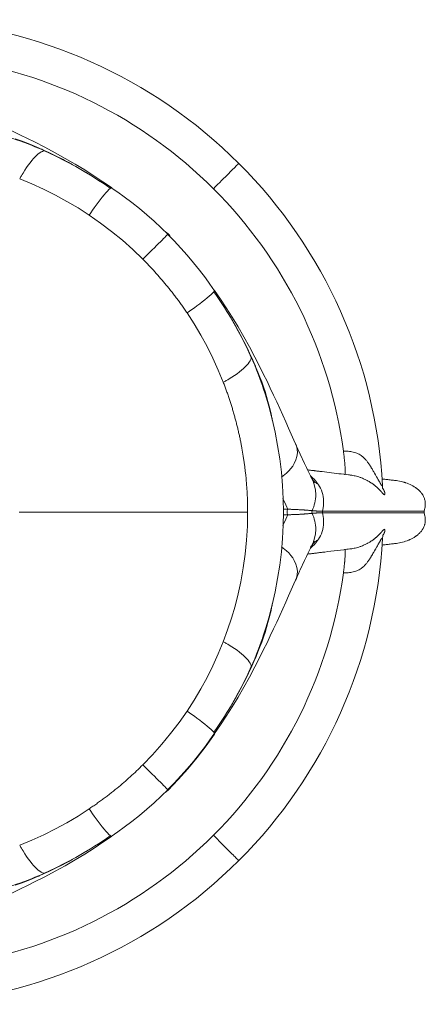
# Model space of a CAD drawing. Units: inches. Extents: x 353 to 802, y 400 to 1823.
# Drawn here: x 632 to 802, y 418 to 832 of the extents above; entities that cross this region are included whole.
import ezdxf

# ---------------------------------------------------------------- set-up
doc = ezdxf.new("R2010")
doc.units = ezdxf.units.IN
doc.header["$MEASUREMENT"] = 0
doc.layers.add('Capa 1', color=7, linetype='Continuous')

msp = doc.modelspace()

# ---------------------------------------------------------------- linework, layer by layer
at = {"layer": 'Capa 1', "color": 7, "lineweight": 18, "true_color": 0xffffff}
for points in [[(670.06, 761.11), (666.48, 763.57), (662.87, 765.95), (658.85, 768.49), (654.8, 770.93), (650.6, 773.36), (646.39, 775.7), (642.07, 778.01), (637.77, 780.22), (634.87, 781.67), (631.98, 783.08), (629.08, 784.47), (626.22, 785.82), (623.35, 787.15), (620.54, 788.43), (617.74, 789.7), (615.02, 790.92), (612.34, 792.11), (609.76, 793.26), (607.25, 794.37), (604.87, 795.44)], [(642.02, 776.51), (640.55, 777.15), (639.08, 777.78), (638.71, 777.94), (638.34, 778.09), (637.98, 778.24), (637.61, 778.4), (636.87, 778.7), (636.13, 778.99), (634.65, 779.57), (633.17, 780.13), (631.68, 780.66), (630.19, 781.18), (628.69, 781.68), (627.2, 782.15), (624.91, 782.83)], [(659.37, 767.44), (655.13, 769.9), (650.82, 772.24), (646.45, 774.44), (642.02, 776.51)], [(659.37, 767.44), (659.48, 767.37), (659.6, 767.3), (661.29, 766.27), (662.97, 765.21), (664.64, 764.13), (666.29, 763.04), (667.94, 761.92), (669.57, 760.79)], [(669.55, 760.77), (669.02, 760.26), (668.41, 759.65), (667.74, 758.9), (666.97, 757.99), (666.17, 757.01), (665.33, 755.93), (664.5, 754.85), (663.65, 753.71), (662.86, 752.65), (662.06, 751.55), (661.36, 750.56), (660.66, 749.57)], [(670, 761.08), (669.55, 760.77)], [(693.8, 741.34), (690.89, 744.18), (687.92, 746.95), (684.88, 749.64), (681.77, 752.26), (678.6, 754.8), (675.37, 757.26), (672.7, 759.19), (669.98, 761.05)], [(670.35, 761.05), (670.1, 761.12)], [(683.22, 731.03), (684.19, 732), (685.17, 732.99), (686.15, 733.97), (687.12, 734.93), (688.06, 735.87), (688.95, 736.76), (689.79, 737.6), (690.56, 738.37), (691.25, 739.06), (691.86, 739.68), (692.39, 740.2), (692.88, 740.69), (693.27, 741.09), (693.57, 741.38), (693.75, 741.56), (693.81, 741.62)], [(693.81, 741.62), (693.13, 742.29)], [(713.24, 717.8), (711.37, 720.51), (709.45, 723.18), (706.99, 726.41), (704.44, 729.58), (701.83, 732.69), (699.13, 735.73), (696.36, 738.7), (693.52, 741.61)], [(694.56, 740.86), (694.17, 741.24), (693.73, 741.54)], [(694.48, 740.95), (693.81, 741.62)], [(701.75, 708.48), (702.75, 709.18), (703.73, 709.88), (704.83, 710.67), (705.9, 711.46), (707.04, 712.32), (708.12, 713.14), (709.19, 713.99), (710.17, 714.78), (711.08, 715.55), (711.84, 716.23), (712.45, 716.83), (712.95, 717.37)], [(712.95, 717.37), (713.26, 717.81)], [(719.63, 707.18), (719.56, 707.29), (719.49, 707.41), (718.45, 709.1), (717.4, 710.78), (716.32, 712.45), (715.22, 714.11), (714.11, 715.75), (712.98, 717.38)], [(747.63, 652.68), (746.56, 655.07), (745.44, 657.57), (744.3, 660.15), (743.1, 662.83), (741.88, 665.56), (740.62, 668.35), (739.34, 671.17), (738.01, 674.03), (736.66, 676.9), (735.27, 679.8), (733.86, 682.68), (732.41, 685.59), (730.2, 689.88), (727.89, 694.2), (725.55, 698.41), (723.12, 702.61), (720.68, 706.66), (718.14, 710.69), (715.76, 714.29), (713.3, 717.87)], [(728.69, 689.83), (726.63, 694.26), (724.42, 698.63), (722.09, 702.94), (719.63, 707.18)], [(735.03, 672.68), (734.34, 675.01), (733.86, 676.51), (733.37, 678), (732.85, 679.49), (732.31, 680.98), (731.75, 682.46), (731.18, 683.94), (730.88, 684.68), (730.58, 685.42), (730.43, 685.79), (730.28, 686.16), (730.12, 686.53), (729.97, 686.89), (729.34, 688.36), (728.69, 689.83)], [(733.35, 572.09), (734.75, 576.29), (736.02, 580.52), (737.46, 585.98), (738.69, 591.49), (739.74, 597.05), (740.61, 602.65), (741.28, 608.24), (741.76, 613.86), (742.05, 619.41), (742.15, 624.96), (742.05, 630.52), (741.76, 636.07), (741.28, 641.68), (740.61, 647.28), (739.74, 652.87), (738.69, 658.44), (737.46, 663.95), (736.02, 669.41), (734.75, 673.64), (733.35, 677.84)], [(747.63, 652.68), (747.25, 653.62)], [(749.22, 649.19), (748.25, 651.34), (747.25, 653.61)], [(753.52, 640.1), (753.02, 641.04), (752.48, 642.12), (751.76, 643.61), (750.97, 645.29), (749.18, 649.24)], [(767.3, 650.52), (767.33, 650.26), (767.36, 650), (767.4, 649.74), (767.43, 649.48), (767.5, 648.96), (767.56, 648.44), (767.62, 647.92), (767.68, 647.4), (767.74, 646.88), (767.79, 646.37), (767.82, 646.11), (767.84, 645.85), (767.85, 645.73), (767.87, 645.6), (767.87, 645.53), (767.88, 645.47), (767.88, 645.41), (767.89, 645.34), (767.93, 644.84), (767.97, 644.36), (767.98, 644.12), (768, 643.89), (768.01, 643.78), (768.01, 643.66), (768.02, 643.61), (768.02, 643.55), (768.02, 643.5), (768.03, 643.44), (768.05, 643.02), (768.06, 642.63), (768.07, 642.45), (768.07, 642.28), (768.07, 642.23), (768.07, 642.19), (768.07, 642.15), (768.07, 642.11), (768.07, 642.03), (768.07, 641.96), (768.07, 641.68), (768.06, 641.44), (768.06, 641.34), (768.05, 641.24), (768.04, 641.16), (768.03, 641.08), (768.02, 641.01), (768.01, 640.94), (768, 640.89), (767.99, 640.83), (767.97, 640.75), (767.94, 640.69), (767.93, 640.66), (767.91, 640.64), (767.91, 640.63), (767.9, 640.63), (767.89, 640.62), (767.88, 640.61), (767.87, 640.6)], [(767.3, 650.52), (767.5, 650.52), (767.7, 650.52), (768.22, 650.5), (768.75, 650.47), (769.28, 650.44), (769.81, 650.38), (770.35, 650.31), (770.88, 650.22), (771.41, 650.11), (771.93, 649.97), (772.45, 649.81), (772.95, 649.62), (773.44, 649.41), (773.91, 649.17), (774.35, 648.9), (774.78, 648.62), (775.05, 648.41), (775.32, 648.19), (775.64, 647.91), (775.95, 647.62), (776.18, 647.38), (776.41, 647.14), (776.66, 646.86), (776.9, 646.58), (777.06, 646.38), (777.21, 646.19), (777.44, 645.88), (777.67, 645.58), (777.88, 645.28), (778.09, 644.98), (778.23, 644.77), (778.36, 644.56), (778.5, 644.35), (778.63, 644.14), (778.77, 643.93), (778.89, 643.72), (779, 643.55), (779.11, 643.37), (779.21, 643.2), (779.32, 643.03), (779.5, 642.73), (779.67, 642.43), (779.84, 642.13), (780.01, 641.85), (780.17, 641.57), (780.33, 641.29), (780.41, 641.16), (780.48, 641.02), (780.56, 640.89), (780.63, 640.76), (780.78, 640.5), (780.92, 640.25), (781.06, 640.01), (781.19, 639.77), (781.32, 639.54), (781.45, 639.31), (781.57, 639.1), (781.69, 638.89), (781.75, 638.78), (781.81, 638.68), (781.87, 638.58), (781.92, 638.48), (782.03, 638.29), (782.13, 638.11), (782.19, 638.02), (782.24, 637.93), (782.29, 637.84), (782.33, 637.75), (782.43, 637.59), (782.52, 637.43), (782.61, 637.28), (782.69, 637.13), (782.77, 637), (782.85, 636.87), (782.89, 636.8), (782.92, 636.74), (782.96, 636.68), (782.99, 636.63), (783.03, 636.57), (783.06, 636.52), (783.09, 636.46), (783.12, 636.41), (783.15, 636.37), (783.18, 636.32), (783.21, 636.28), (783.24, 636.23), (783.3, 636.15), (783.35, 636.08), (783.39, 636.02), (783.44, 635.96), (783.46, 635.94), (783.48, 635.91), (783.5, 635.89), (783.52, 635.87), (783.55, 635.84), (783.58, 635.82), (783.6, 635.81), (783.61, 635.8), (783.63, 635.8), (783.64, 635.8), (783.66, 635.8), (783.68, 635.81), (783.7, 635.82), (783.71, 635.85), (783.72, 635.88), (783.73, 635.92), (783.73, 635.94), (783.73, 635.97), (783.73, 635.99), (783.73, 636.02), (783.73, 636.05)], [(770.2, 640.44), (769.81, 640.49), (769.42, 640.54), (768.42, 640.66), (767.42, 640.78), (766.4, 640.91), (765.38, 641.03), (764.37, 641.15), (763.36, 641.28), (762.34, 641.4), (761.33, 641.53), (760.33, 641.65), (759.32, 641.77), (758.34, 641.89), (757.35, 642.02), (757.12, 642.04), (756.88, 642.07), (756.64, 642.1), (756.4, 642.13), (756.17, 642.16), (755.93, 642.19), (755.7, 642.22), (755.46, 642.25), (755.22, 642.28), (754.98, 642.31), (754.71, 642.34), (754.45, 642.37), (754.15, 642.41), (753.86, 642.44), (753.55, 642.48), (753.23, 642.52), (752.89, 642.56), (752.55, 642.61), (752.22, 642.65)], [(783.78, 634.9), (783.84, 634.82), (783.91, 634.72), (783.98, 634.61), (784.04, 634.51), (784.1, 634.41), (784.15, 634.32), (784.21, 634.22), (784.26, 634.13), (784.3, 634.04), (784.34, 633.96), (784.38, 633.87), (784.42, 633.79), (784.45, 633.71), (784.49, 633.63), (784.51, 633.55), (784.54, 633.48), (784.57, 633.41), (784.59, 633.34), (784.61, 633.27), (784.63, 633.21), (784.64, 633.14), (784.66, 633.08), (784.67, 633.02), (784.68, 632.98), (784.69, 632.93), (784.7, 632.86), (784.71, 632.8), (784.71, 632.74), (784.72, 632.68), (784.72, 632.62), (784.72, 632.57), (784.71, 632.52), (784.71, 632.48), (784.7, 632.43), (784.69, 632.4), (784.68, 632.36), (784.67, 632.33), (784.66, 632.32), (784.65, 632.3), (784.65, 632.29), (784.64, 632.28), (784.62, 632.26), (784.6, 632.24), (784.58, 632.23), (784.55, 632.23), (784.53, 632.22), (784.5, 632.22), (784.48, 632.22), (784.47, 632.23), (784.45, 632.23), (784.44, 632.24), (784.4, 632.25), (784.37, 632.27), (784.35, 632.28), (784.33, 632.29), (784.31, 632.3), (784.29, 632.31), (784.25, 632.34), (784.21, 632.37), (784.16, 632.41), (784.12, 632.45), (784.09, 632.47), (784.07, 632.5), (784.04, 632.52), (784.02, 632.55), (783.99, 632.57), (783.96, 632.6), (783.94, 632.63), (783.91, 632.66), (783.88, 632.69), (783.85, 632.72), (783.82, 632.75), (783.79, 632.78), (783.72, 632.85), (783.66, 632.92), (783.59, 633), (783.52, 633.08), (783.44, 633.17), (783.36, 633.25), (783.32, 633.3), (783.28, 633.35), (783.24, 633.39), (783.19, 633.44), (783.1, 633.54), (783.01, 633.65), (782.96, 633.7), (782.91, 633.75), (782.86, 633.81), (782.81, 633.87), (782.7, 633.98), (782.59, 634.1), (782.47, 634.23), (782.35, 634.36), (782.22, 634.49), (782.08, 634.63), (781.94, 634.77), (781.79, 634.91), (781.71, 634.99), (781.63, 635.06), (781.55, 635.14), (781.47, 635.22), (781.29, 635.38), (781.11, 635.54), (780.92, 635.7), (780.72, 635.87), (780.51, 636.05), (780.29, 636.23), (780.16, 636.33), (780.03, 636.43), (779.89, 636.53), (779.75, 636.64), (779.59, 636.76), (779.41, 636.88), (779.24, 637), (779.05, 637.13), (778.87, 637.25), (778.68, 637.38), (778.4, 637.55), (778.1, 637.73), (777.79, 637.91), (777.47, 638.1), (777.26, 638.21), (777.04, 638.33), (776.71, 638.49), (776.37, 638.66), (776.07, 638.8), (775.75, 638.94), (775.35, 639.11), (774.94, 639.27), (774.61, 639.39), (774.27, 639.51), (773.77, 639.67), (773.27, 639.82), (772.77, 639.96), (772.27, 640.08), (771.78, 640.19), (771.31, 640.28), (770.86, 640.35), (770.42, 640.42), (770.2, 640.44)], [(753.7, 639.74), (753.52, 640.1)], [(754.06, 639.16), (753.89, 639.44), (753.71, 639.76)], [(753.98, 639.29), (754.11, 639.08)], [(788.69, 638.24), (788.29, 638.29), (787.89, 638.33), (787.38, 638.39), (786.87, 638.45), (786.4, 638.51), (785.93, 638.56), (785.49, 638.61), (785.06, 638.66), (784.65, 638.71), (784.25, 638.76), (783.89, 638.8), (783.52, 638.84), (783.51, 638.85)], [(801.17, 625.33), (801.33, 625.98), (801.47, 626.64), (801.52, 626.97), (801.57, 627.3), (801.6, 627.63), (801.62, 627.96), (801.63, 628.05), (801.63, 628.13), (801.63, 628.22), (801.63, 628.3), (801.63, 628.47), (801.63, 628.64), (801.61, 628.97), (801.57, 629.3), (801.52, 629.63), (801.45, 629.96), (801.37, 630.28), (801.27, 630.6), (801.16, 630.92), (801.03, 631.23), (800.89, 631.53), (800.74, 631.83), (800.57, 632.12), (800.39, 632.4), (800.3, 632.54), (800.2, 632.68), (800.15, 632.75), (800.1, 632.81), (800.05, 632.88), (800, 632.95), (799.79, 633.21), (799.57, 633.46), (799.34, 633.7), (799.11, 633.94), (798.87, 634.17), (798.62, 634.39), (798.36, 634.61), (798.1, 634.81), (797.97, 634.92), (797.83, 635.02), (797.7, 635.11), (797.56, 635.21), (797.28, 635.4), (797, 635.58), (796.43, 635.92), (795.84, 636.23), (795.25, 636.52), (794.64, 636.78), (794.02, 637.02), (793.39, 637.24), (793.31, 637.27), (793.23, 637.29), (793.15, 637.32), (793.07, 637.35), (792.91, 637.39), (792.75, 637.44), (792.43, 637.53), (792.11, 637.62), (791.46, 637.78), (790.81, 637.91), (790.16, 638.03), (789.51, 638.14), (788.69, 638.24)], [(783.7, 634.88), (783.71, 634.89), (783.74, 634.99), (783.75, 635.22), (783.75, 635.56), (783.73, 636.02)], [(788.69, 611.69), (789.5, 611.79), (790.15, 611.89), (790.8, 612.01), (791.44, 612.14), (792.08, 612.3), (792.71, 612.47), (793.34, 612.67), (793.97, 612.89), (794.59, 613.13), (794.75, 613.19), (794.9, 613.26), (794.98, 613.29), (795.05, 613.32), (795.13, 613.36), (795.21, 613.39), (795.51, 613.53), (795.81, 613.68), (796.4, 614), (796.98, 614.33), (797.26, 614.51), (797.54, 614.7), (797.68, 614.8), (797.81, 614.9), (797.95, 615), (798.08, 615.1), (798.35, 615.31), (798.6, 615.52), (798.85, 615.74), (799.09, 615.97), (799.33, 616.21), (799.55, 616.45), (799.77, 616.7), (799.98, 616.96), (800.18, 617.23), (800.38, 617.5), (800.42, 617.57), (800.47, 617.65), (800.51, 617.72), (800.56, 617.79), (800.64, 617.93), (800.73, 618.08), (800.88, 618.38), (801.02, 618.68), (801.15, 618.99), (801.27, 619.3), (801.32, 619.46), (801.37, 619.62), (801.39, 619.7), (801.41, 619.79), (801.43, 619.87), (801.45, 619.95), (801.52, 620.28), (801.57, 620.61), (801.61, 620.94), (801.63, 621.28), (801.63, 621.44), (801.63, 621.61), (801.63, 621.78), (801.63, 621.95), (801.62, 622.11), (801.6, 622.28), (801.59, 622.45), (801.57, 622.62), (801.52, 622.95), (801.47, 623.28), (801.33, 623.94), (801.17, 624.6)], [(801.17, 624.6), (801.15, 624.69), (801.14, 624.78), (801.14, 624.83), (801.13, 624.87), (801.13, 624.92), (801.13, 624.96), (801.13, 625.06), (801.14, 625.15), (801.15, 625.24), (801.17, 625.33)], [(770.2, 609.48), (770.42, 609.51), (770.86, 609.57), (771.31, 609.65), (771.78, 609.74), (772.27, 609.85), (772.77, 609.97), (773.27, 610.1), (773.77, 610.25), (774.27, 610.42), (774.61, 610.54), (774.94, 610.66), (775.35, 610.82), (775.75, 610.99), (776.07, 611.13), (776.37, 611.27), (776.71, 611.44), (777.04, 611.6), (777.26, 611.72), (777.47, 611.83), (777.79, 612.01), (778.1, 612.19), (778.4, 612.37), (778.68, 612.55), (778.87, 612.67), (779.05, 612.8), (779.24, 612.92), (779.41, 613.05), (779.59, 613.17), (779.75, 613.29), (779.89, 613.4), (780.03, 613.5), (780.16, 613.6), (780.29, 613.7), (780.4, 613.79), (780.51, 613.88), (780.62, 613.97), (780.72, 614.05), (780.82, 614.14), (780.92, 614.22), (781.02, 614.31), (781.11, 614.39), (781.29, 614.55), (781.47, 614.71), (781.55, 614.79), (781.63, 614.86), (781.71, 614.94), (781.79, 615.01), (781.86, 615.09), (781.94, 615.16), (782.01, 615.23), (782.08, 615.3), (782.22, 615.44), (782.35, 615.57), (782.41, 615.64), (782.47, 615.7), (782.53, 615.76), (782.59, 615.82), (782.7, 615.94), (782.81, 616.06), (782.86, 616.12), (782.91, 616.17), (782.96, 616.23), (783.01, 616.28), (783.1, 616.38), (783.19, 616.48), (783.24, 616.53), (783.28, 616.58), (783.32, 616.63), (783.36, 616.67), (783.44, 616.76), (783.52, 616.85), (783.59, 616.93), (783.66, 617), (783.72, 617.08), (783.79, 617.14), (783.85, 617.21), (783.91, 617.27), (783.96, 617.33), (784.02, 617.38), (784.04, 617.41), (784.07, 617.43), (784.09, 617.45), (784.12, 617.47), (784.16, 617.52), (784.21, 617.55), (784.25, 617.59), (784.29, 617.62), (784.33, 617.64), (784.37, 617.66), (784.4, 617.68), (784.44, 617.69), (784.47, 617.7), (784.5, 617.7), (784.53, 617.71), (784.55, 617.7), (784.57, 617.7), (784.58, 617.69), (784.59, 617.69), (784.6, 617.68), (784.62, 617.67), (784.64, 617.65), (784.65, 617.62), (784.67, 617.6), (784.68, 617.57), (784.69, 617.53), (784.7, 617.49), (784.71, 617.45), (784.71, 617.41), (784.72, 617.36), (784.72, 617.31), (784.72, 617.25), (784.71, 617.19), (784.71, 617.13), (784.7, 617.06), (784.69, 616.99), (784.68, 616.95), (784.67, 616.91), (784.66, 616.85), (784.64, 616.79), (784.63, 616.72), (784.61, 616.66), (784.59, 616.59), (784.57, 616.52), (784.54, 616.45), (784.51, 616.37), (784.49, 616.3), (784.45, 616.22), (784.42, 616.14), (784.38, 616.06), (784.34, 615.97), (784.3, 615.88), (784.26, 615.8), (784.21, 615.7), (784.15, 615.61), (784.1, 615.51), (784, 615.35)], [(783.73, 613.89), (783.73, 613.9), (783.73, 613.96), (783.73, 614.01), (783.72, 614.05), (783.71, 614.08), (783.7, 614.09), (783.7, 614.1), (783.69, 614.11), (783.68, 614.12), (783.66, 614.13), (783.64, 614.13), (783.61, 614.12), (783.58, 614.11), (783.55, 614.08), (783.52, 614.05), (783.48, 614.01), (783.44, 613.96), (783.39, 613.91), (783.35, 613.85), (783.3, 613.77), (783.24, 613.69), (783.21, 613.65), (783.18, 613.61), (783.15, 613.56), (783.12, 613.51), (783.06, 613.41), (782.99, 613.3), (782.92, 613.18), (782.85, 613.06), (782.77, 612.93), (782.69, 612.79), (782.61, 612.65), (782.52, 612.5), (782.43, 612.34), (782.33, 612.17), (782.29, 612.09), (782.24, 612), (782.19, 611.91), (782.13, 611.82), (782.03, 611.64), (781.92, 611.45), (781.87, 611.35), (781.81, 611.25), (781.75, 611.15), (781.69, 611.04), (781.57, 610.83), (781.45, 610.61), (781.39, 610.5), (781.32, 610.39), (781.26, 610.27), (781.19, 610.16), (781.06, 609.92), (780.92, 609.68), (780.85, 609.55), (780.78, 609.42), (780.71, 609.3), (780.63, 609.17), (780.56, 609.04), (780.48, 608.91), (780.41, 608.77), (780.33, 608.64), (780.17, 608.36), (780.01, 608.08), (779.93, 607.94), (779.84, 607.79), (779.76, 607.65), (779.67, 607.5), (779.59, 607.35), (779.5, 607.2), (779.41, 607.05), (779.32, 606.9), (779.21, 606.73), (779.11, 606.55), (779, 606.38), (778.89, 606.2), (778.77, 606), (778.63, 605.79), (778.5, 605.58), (778.36, 605.37), (778.23, 605.16), (778.09, 604.95), (777.88, 604.65), (777.67, 604.35), (777.44, 604.04), (777.21, 603.74), (777.06, 603.54), (776.9, 603.35), (776.66, 603.07), (776.41, 602.79), (776.18, 602.54), (775.95, 602.3), (775.64, 602.02), (775.32, 601.73), (775.05, 601.52), (774.78, 601.31), (774.35, 601.03), (773.91, 600.76), (773.44, 600.52), (772.95, 600.3), (772.45, 600.12), (771.93, 599.95), (771.41, 599.82), (770.88, 599.71), (770.35, 599.62), (769.81, 599.55), (769.28, 599.49), (768.75, 599.45), (768.22, 599.43), (767.7, 599.41), (767.5, 599.41), (767.3, 599.41)], [(783.41, 611.07), (783.67, 611.1), (784.03, 611.14), (784.39, 611.19), (784.78, 611.23), (785.18, 611.28), (785.6, 611.33), (786.03, 611.38), (786.49, 611.43), (786.94, 611.48), (787.43, 611.54), (787.92, 611.6), (788.31, 611.64), (788.69, 611.69)], [(783.73, 613.91), (783.75, 614.27), (783.77, 614.57), (783.79, 614.85), (783.82, 615.07), (783.84, 615.24), (783.85, 615.34), (783.85, 615.39)], [(753.52, 609.82), (753.02, 608.89), (752.48, 607.8), (751.76, 606.32), (750.97, 604.63), (749.18, 600.69)], [(752.22, 607.28), (752.79, 607.35), (753.13, 607.39), (753.47, 607.43), (753.78, 607.47), (754.1, 607.51), (754.38, 607.55), (754.67, 607.58), (754.93, 607.61), (755.19, 607.65), (755.61, 607.7), (756.03, 607.75), (756.45, 607.8), (756.87, 607.85), (757.3, 607.91), (757.73, 607.96), (758.16, 608.01), (758.59, 608.06), (759.03, 608.12), (759.46, 608.17), (760.78, 608.33), (762.1, 608.49), (763.43, 608.66), (764.75, 608.82), (766.08, 608.98), (767.42, 609.14), (768.05, 609.22), (768.69, 609.3), (769.33, 609.38), (769.97, 609.46), (770.08, 609.47), (770.2, 609.48)], [(753.52, 609.82), (753.7, 610.19)], [(754.03, 610.75), (753.84, 610.56), (753.71, 610.43), (753.55, 610.27), (753.55, 610.27)], [(753.71, 610.16), (753.89, 610.48), (754.06, 610.76)], [(754.07, 610.79), (754.07, 610.79), (754.07, 610.79)], [(767.87, 609.33), (767.88, 609.32), (767.91, 609.29), (767.94, 609.24), (767.97, 609.18), (767.99, 609.1), (768, 609.05), (768.01, 608.99), (768.02, 608.96), (768.02, 608.93), (768.03, 608.89), (768.03, 608.86), (768.05, 608.69), (768.06, 608.5), (768.07, 608.38), (768.07, 608.26), (768.07, 608.13), (768.07, 607.99), (768.07, 607.67), (768.06, 607.32), (768.06, 607.14), (768.05, 606.94), (768.05, 606.83), (768.04, 606.73), (768.04, 606.68), (768.03, 606.62), (768.03, 606.57), (768.03, 606.51), (768, 606.07), (767.97, 605.6), (767.95, 605.36), (767.93, 605.11), (767.93, 605.05), (767.92, 604.99), (767.92, 604.92), (767.91, 604.86), (767.9, 604.74), (767.89, 604.61), (767.87, 604.36), (767.84, 604.1), (767.82, 603.85), (767.79, 603.59), (767.74, 603.08), (767.68, 602.56), (767.66, 602.3), (767.63, 602.03), (767.6, 601.77), (767.56, 601.51), (767.5, 600.98), (767.43, 600.46), (767.4, 600.2), (767.37, 599.93), (767.33, 599.67), (767.3, 599.41)], [(747.25, 596.32), (747.6, 597.11), (747.95, 597.89), (748.45, 599.02), (748.94, 600.12), (749.08, 600.43), (749.22, 600.74)], [(713.3, 532.06), (715.76, 535.63), (718.14, 539.24), (720.68, 543.26), (723.12, 547.31), (725.55, 551.52), (727.89, 555.72), (730.2, 560.04), (732.41, 564.34), (733.86, 567.25), (735.27, 570.13), (736.66, 573.03), (738.01, 575.89), (739.34, 578.76), (740.62, 581.57), (741.88, 584.37), (743.1, 587.09), (744.3, 589.78), (745.44, 592.36), (746.56, 594.86), (747.63, 597.24)], [(747.25, 596.31), (747.63, 597.24)], [(728.69, 560.1), (729.34, 561.56), (729.97, 563.03), (730.12, 563.4), (730.28, 563.77), (730.43, 564.14), (730.58, 564.51), (730.88, 565.25), (731.18, 565.98), (731.75, 567.46), (732.31, 568.95), (732.85, 570.44), (733.37, 571.93), (733.86, 573.42), (734.34, 574.92), (735.02, 577.2)], [(719.63, 542.75), (722.09, 546.99), (724.42, 551.29), (726.63, 555.67), (728.69, 560.1)], [(712.95, 532.56), (712.45, 533.1), (711.84, 533.7), (711.08, 534.38), (710.17, 535.15), (709.19, 535.94), (708.12, 536.79), (707.04, 537.61), (705.9, 538.47), (704.83, 539.25), (703.73, 540.05), (702.75, 540.75), (701.75, 541.45)], [(719.63, 542.75), (719.56, 542.63), (719.49, 542.52), (718.45, 540.83), (717.4, 539.15), (716.32, 537.48), (715.22, 535.82), (714.11, 534.18), (712.98, 532.54)], [(693.52, 508.32), (696.36, 511.22), (699.13, 514.2), (701.83, 517.24), (704.44, 520.34), (706.99, 523.51), (709.45, 526.75), (711.37, 529.42), (713.24, 532.13)], [(693.81, 508.31), (698.04, 512.7), (702.1, 517.25), (705.99, 521.95), (709.71, 526.79), (713.24, 531.76)], [(713.26, 532.11), (712.95, 532.56)], [(713.24, 531.76), (713.31, 532.02)], [(683.22, 518.9), (684.19, 517.93), (685.17, 516.94), (686.15, 515.96), (687.12, 514.99), (688.06, 514.06), (688.95, 513.16), (689.79, 512.33), (690.56, 511.56), (691.25, 510.86), (691.86, 510.25), (692.39, 509.73), (692.88, 509.24), (693.27, 508.84), (693.57, 508.55), (693.75, 508.37), (693.81, 508.31)], [(669.98, 488.87), (672.7, 490.74), (675.37, 492.67), (678.6, 495.13), (681.77, 497.67), (684.88, 500.29), (687.92, 502.98), (690.89, 505.75), (693.8, 508.59)], [(693.05, 507.56), (693.42, 507.94), (693.73, 508.39)], [(693.13, 507.64), (693.81, 508.31)], [(694.27, 508.77), (694.56, 509.06)], [(660.66, 500.36), (661.36, 499.37), (662.06, 498.38), (662.86, 497.28), (663.65, 496.21), (664.5, 495.07), (665.33, 494), (666.17, 492.92), (666.97, 491.94), (667.74, 491.03), (668.41, 490.28), (669.02, 489.66), (669.55, 489.16)], [(604.87, 454.49), (607.25, 455.55), (609.76, 456.67), (612.34, 457.82), (615.02, 459.01), (617.74, 460.23), (620.54, 461.49), (623.35, 462.78), (626.22, 464.1), (629.08, 465.45), (631.98, 466.84), (634.87, 468.25), (637.77, 469.71), (642.07, 471.92), (646.39, 474.23), (650.6, 476.56), (654.8, 478.99), (658.85, 481.44), (662.87, 483.97), (666.48, 486.36), (670.06, 488.82)], [(659.37, 482.49), (659.48, 482.56), (659.6, 482.62), (661.29, 483.66), (662.97, 484.72), (664.64, 485.79), (666.29, 486.89), (667.94, 488), (669.57, 489.14)], [(669.55, 489.16), (670, 488.85)], [(642.02, 473.42), (646.45, 475.49), (650.82, 477.69), (655.13, 480.02), (659.37, 482.49)], [(624.85, 467.08), (627.2, 467.77), (628.69, 468.25), (630.19, 468.75), (631.68, 469.26), (633.17, 469.8), (634.65, 470.36), (636.13, 470.94), (636.87, 471.23), (637.61, 471.53), (637.98, 471.68), (638.34, 471.84), (638.71, 471.99), (639.08, 472.14), (640.55, 472.77), (642.02, 473.42)]]:
    msp.add_lwpolyline(points, dxfattribs=at)
at = {"layer": 'Capa 1', "color": 7, "lineweight": 13, "true_color": 0xffffff}
for points in [[(629.7, 781.57), (631.73, 780.85), (633.76, 780.09), (635.78, 779.3), (637.8, 778.47), (639.81, 777.61), (640.31, 777.39), (640.81, 777.16), (641.31, 776.94), (641.82, 776.71), (642.81, 776.26), (643.81, 775.79), (645.8, 774.84), (647.77, 773.87), (648.76, 773.37), (649.74, 772.86), (650.71, 772.35), (651.69, 771.83), (652.18, 771.57), (652.66, 771.31), (653.15, 771.04), (653.63, 770.78), (654.6, 770.24), (655.56, 769.69), (656.52, 769.14), (657.47, 768.58), (657.95, 768.3), (658.42, 768.02), (658.89, 767.73), (659.37, 767.44)], [(642.02, 776.51), (641.59, 776.45), (641.13, 776.3), (640.59, 776.04), (640.01, 775.68), (639.39, 775.21), (638.73, 774.65), (638.06, 773.99), (637.35, 773.24), (636.64, 772.41), (635.91, 771.5), (635.17, 770.52), (634.43, 769.47), (633.7, 768.36), (632.99, 767.21), (632.63, 766.62), (632.29, 766.02), (632.12, 765.71), (631.95, 765.41), (631.78, 765.1), (631.61, 764.8)], [(712.81, 760.63), (713.7, 761.52), (714.58, 762.39), (715.43, 763.24), (716.26, 764.07), (717.05, 764.86), (717.81, 765.62), (718.53, 766.34), (719.2, 767.02), (719.83, 767.65), (720.42, 768.23), (720.96, 768.77), (721.45, 769.26), (721.88, 769.7), (722.27, 770.08), (722.68, 770.49), (723, 770.82), (723.24, 771.05), (723.38, 771.2), (723.43, 771.25)], [(660.66, 749.57), (656.06, 752.53), (651.35, 755.32), (646.54, 757.95), (641.63, 760.4), (636.64, 762.66), (631.58, 764.74)], [(683.22, 731.03), (679, 735.08), (674.63, 738.97), (670.11, 742.68), (665.45, 746.22), (660.66, 749.57)], [(701.75, 708.48), (701.48, 708.88), (701.21, 709.28), (700.93, 709.69), (700.66, 710.09), (700.38, 710.49), (700.1, 710.89), (699.82, 711.29), (699.54, 711.69), (699.26, 712.08), (698.97, 712.48), (698.69, 712.87), (698.4, 713.27), (698.11, 713.66), (697.83, 714.05), (697.54, 714.45), (697.24, 714.84), (696.95, 715.23), (696.66, 715.62), (696.36, 716), (696.07, 716.39), (695.77, 716.78), (695.47, 717.16), (695.17, 717.54), (694.87, 717.93), (694.57, 718.31), (694.26, 718.69), (693.96, 719.07), (693.65, 719.45), (693.34, 719.83), (693.03, 720.2), (692.45, 720.91), (691.86, 721.61), (691.27, 722.31), (690.68, 723), (690.08, 723.69), (689.48, 724.38), (688.87, 725.06), (688.26, 725.74), (687.64, 726.41), (687.02, 727.08), (686.4, 727.75), (685.77, 728.41), (685.14, 729.07), (684.5, 729.73), (683.86, 730.38), (683.22, 731.03)], [(716.92, 679.41), (714.84, 684.47), (712.58, 689.46), (710.13, 694.36), (707.51, 699.16), (704.72, 703.87), (701.75, 708.48)], [(719.63, 707.18), (719.92, 706.71), (720.2, 706.24), (720.49, 705.76), (720.77, 705.29), (721.33, 704.33), (721.88, 703.37), (722.43, 702.41), (722.96, 701.45), (723.23, 700.96), (723.49, 700.48), (723.76, 699.99), (724.02, 699.5), (724.54, 698.53), (725.05, 697.55), (725.55, 696.57), (726.05, 695.59), (727.03, 693.61), (727.98, 691.63), (728.9, 689.63), (729.79, 687.63), (729.9, 687.38), (730.01, 687.12), (730.12, 686.87), (730.23, 686.62), (730.44, 686.12), (730.65, 685.61), (731.07, 684.6), (731.48, 683.59), (732.28, 681.57), (733.04, 679.54), (733.76, 677.51), (734.44, 675.47), (735.08, 673.43), (735.68, 671.38), (736.23, 669.32), (736.74, 667.26), (736.97, 666.22), (737.19, 665.18), (737.29, 664.66), (737.39, 664.14), (737.44, 663.88), (737.49, 663.62), (737.56, 663.25)], [(716.98, 679.43), (717.29, 679.59), (717.6, 679.76), (717.9, 679.93), (718.2, 680.1), (718.8, 680.45), (719.4, 680.8), (720.55, 681.52), (721.65, 682.25), (722.7, 682.98), (723.69, 683.72), (724.6, 684.45), (725.43, 685.17), (726.18, 685.87), (726.83, 686.55), (727.4, 687.2), (727.86, 687.82), (728.23, 688.4), (728.49, 688.94), (728.64, 689.41), (728.69, 689.83)], [(716.92, 679.4), (717.09, 678.98), (717.25, 678.56), (717.41, 678.14), (717.57, 677.72), (717.72, 677.3), (717.88, 676.88), (718.04, 676.46), (718.19, 676.03), (718.34, 675.61), (718.49, 675.19), (718.64, 674.76), (718.79, 674.34), (718.94, 673.92), (719.08, 673.49), (719.23, 673.07), (719.37, 672.64), (719.51, 672.21), (719.65, 671.79), (719.79, 671.36), (719.93, 670.93), (720.07, 670.5), (720.21, 670.08), (720.34, 669.65), (720.47, 669.22), (720.6, 668.79), (720.74, 668.36), (720.86, 667.93), (720.99, 667.5), (721.12, 667.07), (721.25, 666.64), (721.37, 666.2), (721.49, 665.77), (721.61, 665.34), (721.73, 664.91), (721.85, 664.47), (721.97, 664.04), (722.09, 663.61), (722.2, 663.17), (722.32, 662.74), (722.43, 662.3), (722.54, 661.87), (722.65, 661.43), (722.76, 661), (722.87, 660.56), (722.97, 660.12), (723.08, 659.69), (723.18, 659.25), (723.28, 658.81), (723.38, 658.37), (723.48, 657.94), (723.58, 657.5), (723.68, 657.06), (723.77, 656.62), (723.87, 656.18), (723.96, 655.74), (724.05, 655.3), (724.14, 654.86), (724.23, 654.42), (724.32, 653.98), (724.4, 653.54), (724.49, 653.1), (724.57, 652.66), (724.73, 651.78), (724.89, 650.9), (725.32, 648.35), (725.7, 645.79), (725.94, 643.97), (726.16, 642.16), (726.34, 640.51), (726.5, 638.87), (726.58, 638), (726.66, 637.14), (726.72, 636.27), (726.79, 635.4), (726.84, 634.53), (726.9, 633.66), (726.95, 632.79), (726.99, 631.92), (727.03, 631.05), (727.06, 630.18), (727.09, 629.31), (727.11, 628.44), (727.13, 627.57), (727.14, 626.7), (727.15, 625.83), (727.15, 624.96)], [(741.41, 639.57), (743.44, 641.19), (744.42, 642.17), (745.3, 643.19), (746.07, 644.25), (746.72, 645.34), (747.39, 646.83), (747.82, 648.32), (748.01, 649.79), (747.95, 651.27), (747.63, 652.68)], [(756.46, 636.95), (756.34, 637.11), (756.22, 637.28), (755.64, 638.01), (755.03, 638.7), (754.37, 639.36), (753.68, 639.98), (753.51, 640.11)], [(754.23, 625.54), (754.55, 626.33), (754.84, 627.13), (755.09, 627.96), (755.3, 628.8), (755.48, 629.67), (755.6, 630.54), (755.68, 631.44), (755.71, 632.34), (755.6, 634.16), (755.25, 635.93), (754.57, 637.87), (753.7, 639.74)], [(754.26, 638.83), (754.66, 638.23), (755.05, 637.73), (755.39, 637.37), (755.7, 637.15), (755.97, 637.02), (756.22, 636.97), (756.46, 636.95)], [(756.46, 636.95), (756.86, 636.35), (757.24, 635.73), (757.67, 634.91), (758.05, 634.06), (758.37, 633.2), (758.63, 632.31), (758.82, 631.4), (758.94, 630.48), (759, 629.55), (758.99, 628.63), (758.92, 627.7), (758.8, 626.78), (758.67, 626.01), (758.53, 625.25)], [(744.02, 626.12), (743.59, 627.04), (743.14, 628), (741.95, 630.62)], [(727.15, 624.96), (726.61, 624.96), (725.87, 624.96), (724.95, 624.96), (723.84, 624.96), (722.54, 624.96), (721.05, 624.96), (719.38, 624.96), (717.54, 624.96), (715.51, 624.96), (713.32, 624.96), (710.96, 624.96), (708.44, 624.96), (705.77, 624.96), (702.95, 624.96), (699.99, 624.96), (696.9, 624.96), (693.68, 624.96), (690.34, 624.96), (686.89, 624.96), (683.34, 624.96), (679.69, 624.96), (675.96, 624.96), (672.15, 624.96), (668.26, 624.96), (664.31, 624.96), (660.31, 624.96), (656.26, 624.96), (652.17, 624.96), (648.05, 624.96), (643.9, 624.96), (639.72, 624.96), (635.54, 624.96), (631.35, 624.96)], [(727.15, 624.96), (727.03, 619.07), (726.69, 613.19), (726.11, 607.33), (725.3, 601.5), (724.27, 595.7), (723.15, 590.57), (721.86, 585.48), (720.39, 580.44), (718.74, 575.46), (716.92, 570.53)], [(742.13, 626.17), (742.23, 626.16), (742.54, 626.16), (742.84, 626.15), (742.99, 626.15), (743.14, 626.14), (743.29, 626.14), (743.44, 626.13), (743.58, 626.13), (743.73, 626.13), (743.8, 626.13), (743.87, 626.12), (743.95, 626.12), (744.02, 626.12)], [(744.02, 626.12), (743.76, 625.6), (743.67, 624.96), (743.76, 624.32), (744.02, 623.81)], [(744.02, 626.12), (744.53, 626.11), (745.02, 626.09), (745.26, 626.09), (745.49, 626.08), (745.61, 626.08), (745.73, 626.07), (745.84, 626.07), (745.96, 626.06), (746.4, 626.05), (746.83, 626.03), (747.24, 626.01), (747.64, 626), (748.02, 625.98), (748.39, 625.96), (748.75, 625.94), (749.1, 625.92), (749.43, 625.9), (749.76, 625.88), (750.07, 625.86), (750.38, 625.84), (750.53, 625.83), (750.68, 625.82), (750.82, 625.81), (750.97, 625.8), (751.25, 625.78), (751.52, 625.76), (751.78, 625.74), (752.04, 625.72), (752.29, 625.7), (752.53, 625.68), (752.76, 625.66), (752.99, 625.64), (753.21, 625.62), (753.43, 625.6), (753.84, 625.57), (754.23, 625.54)], [(754.23, 624.39), (753.84, 624.36), (753.43, 624.32), (753.21, 624.31), (752.99, 624.29), (752.76, 624.27), (752.53, 624.25), (752.29, 624.23), (752.04, 624.21), (751.78, 624.19), (751.52, 624.17), (751.25, 624.15), (750.97, 624.13), (750.82, 624.12), (750.68, 624.11), (750.53, 624.1), (750.38, 624.09), (750.07, 624.07), (749.76, 624.04), (749.43, 624.02), (749.1, 624), (748.75, 623.98), (748.39, 623.97), (748.02, 623.95), (747.64, 623.93), (747.24, 623.91), (746.83, 623.9), (746.4, 623.88), (745.96, 623.86), (745.84, 623.86), (745.73, 623.86), (745.61, 623.85), (745.49, 623.85), (745.26, 623.84), (745.02, 623.83), (744.53, 623.82), (744.02, 623.81)], [(753.7, 610.19), (754.57, 612.06), (755.25, 613.99), (755.6, 615.77), (755.71, 617.58), (755.68, 618.49), (755.6, 619.38), (755.48, 620.26), (755.3, 621.13), (755.09, 621.97), (754.84, 622.8), (754.55, 623.6), (754.23, 624.39)], [(754.23, 625.54), (754.12, 624.96), (754.23, 624.39)], [(754.23, 625.54), (754.27, 625.54), (754.3, 625.53), (754.33, 625.53), (754.37, 625.53), (754.43, 625.52), (754.5, 625.52), (754.63, 625.51), (754.75, 625.49), (754.99, 625.47), (755.22, 625.45), (755.34, 625.44), (755.44, 625.43), (755.55, 625.42), (755.65, 625.42), (755.85, 625.4), (756.04, 625.38), (756.38, 625.35), (756.69, 625.33), (756.97, 625.3), (757.22, 625.29), (757.44, 625.27), (757.64, 625.26), (757.82, 625.26), (757.98, 625.25), (758.13, 625.25), (758.27, 625.25), (758.4, 625.25), (758.53, 625.25)], [(758.53, 624.68), (758.4, 624.68), (758.27, 624.68), (758.13, 624.68), (757.98, 624.67), (757.82, 624.67), (757.64, 624.66), (757.44, 624.65), (757.22, 624.64), (756.97, 624.62), (756.69, 624.6), (756.38, 624.58), (756.04, 624.55), (755.85, 624.53), (755.65, 624.51), (755.55, 624.5), (755.44, 624.49), (755.34, 624.48), (755.22, 624.47), (754.99, 624.45), (754.75, 624.43), (754.63, 624.42), (754.5, 624.41), (754.43, 624.41), (754.37, 624.4), (754.33, 624.4), (754.3, 624.39), (754.28, 624.39), (754.27, 624.39), (754.25, 624.39), (754.23, 624.39)], [(758.53, 624.68), (758.67, 623.91), (758.8, 623.14), (758.92, 622.23), (758.99, 621.3), (759, 620.37), (758.94, 619.45), (758.82, 618.53), (758.63, 617.62), (758.37, 616.73), (758.05, 615.87), (757.67, 615.02), (757.24, 614.2), (756.86, 613.58), (756.46, 612.98)], [(758.53, 625.25), (758.5, 624.96), (758.53, 624.68)], [(758.53, 625.25), (779.85, 625.29), (801.17, 625.33)], [(801.17, 624.6), (779.85, 624.64), (758.53, 624.68)], [(741.95, 619.31), (743.14, 621.92), (743.59, 622.89), (744.02, 623.81)], [(744.02, 623.81), (743.95, 623.8), (743.87, 623.8), (743.8, 623.8), (743.73, 623.8), (743.58, 623.8), (743.44, 623.79), (743.29, 623.79), (743.14, 623.79), (742.99, 623.78), (742.84, 623.78), (742.54, 623.77), (742.23, 623.76), (742.13, 623.76)], [(756.46, 612.98), (756.22, 612.96), (755.97, 612.9), (755.7, 612.78), (755.39, 612.55), (755.05, 612.2), (754.66, 611.69), (754.21, 611.01), (753.7, 610.15), (753.61, 609.99), (753.52, 609.82)], [(756.46, 612.98), (756.34, 612.81), (756.22, 612.65), (755.64, 611.92), (755.03, 611.23), (754.37, 610.57), (753.68, 609.95), (753.59, 609.87)], [(747.63, 597.24), (747.95, 598.66), (748.01, 600.14), (747.82, 601.61), (747.39, 603.1), (746.72, 604.58), (746.07, 605.68), (745.3, 606.74), (744.42, 607.76), (743.44, 608.73), (741.41, 610.35)], [(737.56, 586.67), (737.49, 586.3), (737.44, 586.04), (737.39, 585.78), (737.29, 585.26), (737.19, 584.74), (736.97, 583.7), (736.73, 582.66), (736.23, 580.6), (735.68, 578.54), (735.08, 576.49), (734.44, 574.45), (733.76, 572.41), (733.04, 570.38), (732.28, 568.36), (731.48, 566.33), (730.66, 564.32), (729.79, 562.3), (729.57, 561.8), (729.35, 561.3), (729.13, 560.8), (728.9, 560.3), (728.44, 559.3), (727.98, 558.3), (727.03, 556.32), (726.05, 554.34), (725.56, 553.36), (725.05, 552.38), (724.54, 551.4), (724.02, 550.42), (723.76, 549.94), (723.5, 549.45), (723.23, 548.97), (722.96, 548.48), (722.43, 547.52), (721.88, 546.55), (721.33, 545.59), (720.77, 544.64), (720.49, 544.17), (720.2, 543.69), (719.92, 543.22), (719.63, 542.75)], [(701.75, 541.45), (704.71, 546.05), (707.51, 550.76), (710.14, 555.57), (712.58, 560.48), (714.85, 565.47), (716.92, 570.53)], [(728.69, 560.1), (728.64, 560.52), (728.49, 560.98), (728.23, 561.52), (727.86, 562.11), (727.4, 562.73), (726.83, 563.38), (726.18, 564.06), (725.43, 564.76), (724.6, 565.48), (723.69, 566.21), (722.7, 566.94), (721.65, 567.68), (720.55, 568.41), (719.4, 569.13), (718.8, 569.48), (718.2, 569.83), (717.9, 570), (717.6, 570.17), (717.29, 570.33), (716.98, 570.5)], [(683.22, 518.9), (687.27, 523.11), (691.15, 527.48), (694.87, 532), (698.41, 536.66), (701.75, 541.45)], [(660.66, 500.36), (661.07, 500.63), (661.47, 500.91), (661.87, 501.18), (662.27, 501.46), (662.68, 501.73), (663.08, 502.01), (663.47, 502.29), (663.87, 502.57), (664.27, 502.86), (664.67, 503.14), (665.06, 503.43), (665.46, 503.71), (665.85, 504), (666.24, 504.29), (666.63, 504.58), (667.02, 504.87), (667.41, 505.16), (667.8, 505.46), (668.19, 505.75), (668.58, 506.05), (668.96, 506.35), (669.35, 506.64), (669.73, 506.94), (670.11, 507.25), (670.5, 507.55), (670.88, 507.85), (671.26, 508.16), (671.64, 508.46), (672.01, 508.77), (672.39, 509.08), (673.1, 509.66), (673.8, 510.25), (674.49, 510.84), (675.19, 511.44), (675.88, 512.03), (676.56, 512.64), (677.24, 513.25), (677.92, 513.86), (678.6, 514.47), (679.27, 515.09), (679.94, 515.72), (680.6, 516.35), (681.26, 516.98), (681.92, 517.61), (682.57, 518.25), (683.22, 518.9)], [(631.59, 485.19), (636.66, 487.27), (641.64, 489.54), (646.54, 491.98), (651.35, 494.6), (656.06, 497.4), (660.66, 500.36)], [(712.81, 489.3), (713.64, 488.47), (714.46, 487.65), (715.26, 486.85), (716.04, 486.07), (716.79, 485.32), (717.51, 484.6), (718.2, 483.92), (718.85, 483.27), (719.46, 482.65), (720.03, 482.08), (720.57, 481.55), (721.06, 481.06), (721.51, 480.61), (721.91, 480.2), (722.27, 479.84), (722.68, 479.43), (723, 479.11), (723.24, 478.87), (723.38, 478.73), (723.43, 478.68)], [(631.61, 485.13), (631.78, 484.82), (631.95, 484.52), (632.12, 484.21), (632.29, 483.91), (632.63, 483.31), (632.99, 482.72), (633.7, 481.56), (634.43, 480.46), (635.17, 479.41), (635.91, 478.43), (636.64, 477.52), (637.35, 476.68), (638.06, 475.94), (638.73, 475.28), (639.39, 474.72), (640.01, 474.25), (640.59, 473.89), (641.13, 473.62), (641.59, 473.48), (642.02, 473.42)], [(659.37, 482.49), (658.89, 482.2), (658.42, 481.91), (657.95, 481.63), (657.47, 481.34), (656.52, 480.79), (655.56, 480.23), (654.6, 479.69), (653.63, 479.15), (653.15, 478.88), (652.66, 478.62), (652.18, 478.36), (651.69, 478.09), (650.72, 477.58), (649.74, 477.06), (648.76, 476.56), (647.77, 476.06), (645.8, 475.08), (643.81, 474.14), (641.82, 473.21), (639.81, 472.32), (639.56, 472.21), (639.31, 472.1), (639.06, 471.99), (638.81, 471.89), (638.3, 471.67), (637.8, 471.46), (636.79, 471.04), (635.78, 470.63), (633.76, 469.84), (631.73, 469.08), (629.7, 468.36)]]:
    msp.add_lwpolyline(points, dxfattribs=at)
at = {"layer": 'Capa 1', "color": 7, "lineweight": 18, "true_color": 0xffffff}
for points in [[(723.43, 771.25), (687.35, 807.33), (639.21, 828.8), (588.25, 831.54)], [(712.81, 760.63), (683.07, 790.36), (644.39, 809.51), (602.71, 815.11)], [(783.73, 636.07), (780.99, 687.02), (759.51, 735.16), (723.43, 771.25)], [(767.3, 650.52), (761.69, 692.2), (742.55, 730.89), (712.81, 760.63)], [(723.43, 478.68), (759.51, 514.76), (780.99, 562.91), (783.73, 613.86)], [(712.81, 489.3), (742.55, 519.04), (761.69, 557.73), (767.3, 599.41)], [(602.71, 434.82), (644.39, 440.42), (683.07, 459.56), (712.81, 489.3)], [(588.25, 418.39), (639.21, 421.13), (687.35, 442.6), (723.43, 478.68)]]:
    msp.add_open_spline(points, degree=3, dxfattribs=at)

doc.saveas('drawing.dxf')
